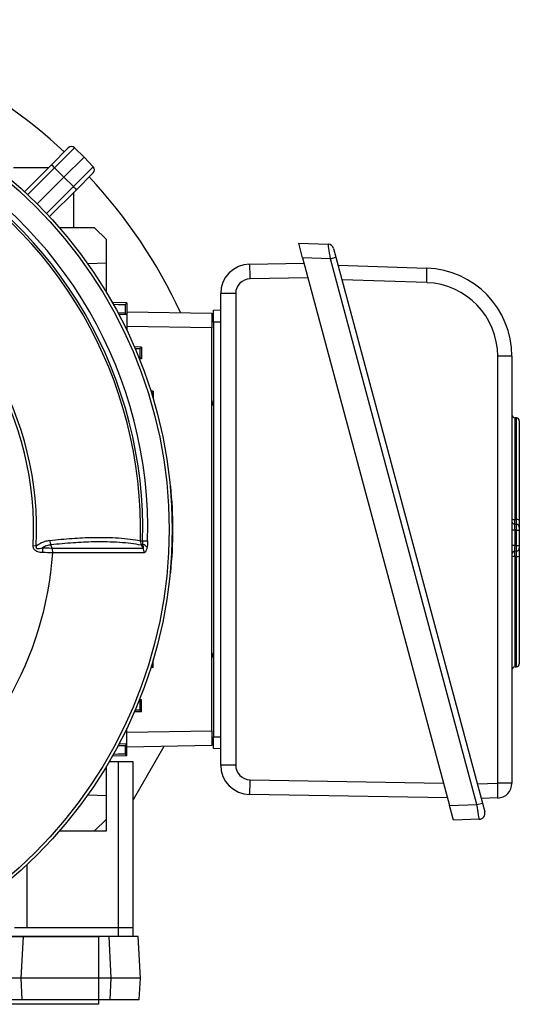
# Model space of a CAD drawing. Units: millimetres. Extents: x -1677 to 1057, y -957 to 957.
# Drawn here: x -1397 to -1227, y -179 to 156 of the extents above; entities that cross this region are included whole.
import ezdxf

# ---------------------------------------------------------------- set-up
doc = ezdxf.new("R2010")
doc.units = ezdxf.units.MM

msp = doc.modelspace()

# ---------------------------------------------------------------- linework, layer by layer
at = {"color": 7, "linetype": 'Continuous', "lineweight": 25}
for p, q in [((-1385.96, 106.26), (-1380.22, 112.01)), ((-1378.11, 112.02), (-1384.88, 105.25)), ((-1378.11, 112.02), (-1374.86, 108.88)), ((-1381.68, 102.06), (-1374.86, 108.88)), ((-1371.71, 105.62), (-1374.86, 108.88)), ((-1398.89, 105.4), (-1386.83, 105.4)), ((-1395.09, 97.13), (-1385.96, 106.26)), ((-1384.88, 105.25), (-1381.68, 102.06)), ((-1378.48, 98.85), (-1371.71, 105.62)), ((-1390.77, 92.97), (-1381.68, 102.06)), ((-1378.48, 98.85), (-1381.68, 102.06)), ((-1371.73, 103.52), (-1377.48, 97.77)), ((-1377.48, 97.77), (-1386.6, 88.65)), ((-1378.34, 84.85), (-1378.34, 96.91)), ((-1371.26, 84.82), (-1383.21, 84.86)), ((-1367.25, 80.81), (-1371.26, 84.82)), ((-1367.25, 72.81), (-1367.25, 80.81)), ((-1301.94, 79.66), (-1291.92, 79.31)), ((-1300.6, 74.66), (-1301.94, 79.66)), ((-1290.06, 77.83), (-1289.26, 74.83)), ((-1300.6, 74.66), (-1250.7, -111.57)), ((-1291.12, 74.33), (-1300.6, 74.66)), ((-1291.12, 74.33), (-1289.26, 74.83)), ((-1241.4, -111.25), (-1291.12, 74.33)), ((-1289.26, 74.83), (-1239.53, -110.75)), ((-1367.25, 72.81), (-1373.56, 72.54)), ((-1367.25, 62.85), (-1367.25, 72.81)), ((-1318.6, 72.48), (-1300.1, 72.8)), ((-1288.55, 72.19), (-1258.43, 71.14)), ((-1258.44, 66.19), (-1287.21, 67.19)), ((-1328.43, -97.86), (-1328.43, 62.48)), ((-1323.34, 62.5), (-1323.34, -97.84)), ((-1360.34, 59.31), (-1365.28, 59.48)), ((-1360.89, 58.78), (-1360.34, 59.31)), ((-1360.89, 58.78), (-1360.89, 55.84)), ((-1360.34, 59.31), (-1360.34, 55.31)), ((-1360.34, 55.31), (-1362.95, 55.22)), ((-1360.89, 55.84), (-1360.34, 55.31)), ((-1360.34, 56.31), (-1331.43, 55.81)), ((-1360.34, 55.31), (-1360.34, 50.03)), ((-1331.43, 55.81), (-1331.43, 50.81)), ((-1330.93, 56.81), (-1328.43, 56.9)), ((-1331.43, -86.19), (-1331.43, 50.81)), ((-1328.43, 52.81), (-1330.93, 52.81)), ((-1330.93, 52.81), (-1330.93, -88.19)), ((-1355.34, 44.31), (-1357.77, 44.39)), ((-1355.89, 43.78), (-1355.34, 44.31)), ((-1355.89, 43.78), (-1355.89, 40.84)), ((-1355.34, 44.31), (-1355.34, 40.31)), ((-1355.34, 40.31), (-1356.06, 40.28)), ((-1355.89, 40.84), (-1355.34, 40.31)), ((-1234.31, -104), (-1234.31, 41.2)), ((-1229.48, 41.16), (-1229.48, -104.05)), ((-1351.34, 29.31), (-1352.16, 29.34)), ((-1351.89, 28.78), (-1351.34, 29.31)), ((-1351.34, 29.31), (-1351.34, 26.65)), ((-1330.93, 24.29), (-1331.43, 26.28)), ((-1227.91, 20.23), (-1228.55, 20.27)), ((-1226.98, 19.23), (-1226.98, -14.53)), ((-1345.43, -2.97), (-1345.62, -2.95)), ((-1345.43, -2.97), (-1345.62, -3.16)), ((-1228.55, -14.31), (-1227.91, -14.35)), ((-1228.55, -15.94), (-1227.91, -15.98)), ((-1228.55, -17.93), (-1229.48, -17.93)), ((-1228.55, -17.93), (-1228.55, -23.18)), ((-1227.91, -17.98), (-1228.55, -17.93)), ((-1227.91, -23.13), (-1227.91, -17.98)), ((-1227.91, -17.98), (-1226.98, -17.98)), ((-1226.98, -16.98), (-1226.98, -17.98)), ((-1226.98, -17.98), (-1226.98, -23.13)), ((-1392.15, -23.21), (-1391.13, -23.26)), ((-1385.73, -24.04), (-1386.15, -22.97)), ((-1355.71, -21.56), (-1354.95, -21.58)), ((-1354.87, -22.82), (-1355.34, -23.11)), ((-1354.78, -24.05), (-1355.34, -23.11)), ((-1354.95, -21.58), (-1353.25, -21.62)), ((-1228.55, -23.18), (-1229.48, -23.18)), ((-1228.55, -23.18), (-1227.91, -23.13)), ((-1227.91, -23.13), (-1226.98, -23.13)), ((-1226.98, -23.13), (-1226.98, -24.13)), ((-1227.91, -25.13), (-1228.55, -25.17)), ((-1226.98, -26.78), (-1226.98, -63.4)), ((-1227.91, -26.89), (-1228.55, -26.94)), ((-1345.43, -32.41), (-1345.77, -32.08)), ((-1345.43, -32.41), (-1345.62, -32.44)), ((-1331.43, -61.66), (-1330.93, -59.68)), ((-1351.34, -64.69), (-1351.34, -62.03)), ((-1351.34, -64.69), (-1352.16, -64.72)), ((-1351.89, -64.16), (-1351.34, -64.69)), ((-1228.55, -64.44), (-1227.91, -64.4)), ((-1355.34, -75.69), (-1356.06, -75.67)), ((-1355.89, -76.22), (-1355.34, -75.69)), ((-1355.89, -76.22), (-1355.89, -79.16)), ((-1355.34, -79.69), (-1355.34, -75.69)), ((-1355.34, -79.69), (-1357.77, -79.78)), ((-1355.89, -79.16), (-1355.34, -79.69)), ((-1360.34, -90.69), (-1360.34, -85.41)), ((-1331.43, -86.19), (-1331.43, -91.19)), ((-1330.93, -88.19), (-1328.43, -88.19)), ((-1360.34, -90.69), (-1362.95, -90.6)), ((-1360.89, -91.22), (-1360.34, -90.69)), ((-1360.89, -91.22), (-1360.89, -94.16)), ((-1360.34, -94.69), (-1360.34, -90.69)), ((-1331.43, -91.19), (-1360.34, -91.7)), ((-1347.73, -91.48), (-1358.22, -109.65)), ((-1328.43, -92.28), (-1330.93, -92.19)), ((-1363.22, -96.69), (-1366.33, -96.69)), ((-1360.34, -94.69), (-1365.28, -94.86)), ((-1363.22, -96.69), (-1363.22, -153.19)), ((-1358.22, -96.69), (-1363.22, -96.69)), ((-1360.89, -94.16), (-1360.34, -94.69)), ((-1358.22, -153.19), (-1358.22, -96.69)), ((-1367.25, -120.19), (-1367.25, -98.24)), ((-1241.28, -104.24), (-1234.31, -104)), ((-1373.56, -107.92), (-1367.25, -108.19)), ((-1251.38, -109.04), (-1318.6, -107.86)), ((-1234.3, -109.04), (-1239.94, -109.24)), ((-1250.7, -111.57), (-1241.4, -111.25)), ((-1249.36, -116.57), (-1250.7, -111.57)), ((-1241.4, -111.25), (-1239.53, -110.75)), ((-1239.53, -110.75), (-1238.73, -113.75)), ((-1367.25, -116.19), (-1371.26, -120.21)), ((-1240.59, -116.26), (-1249.36, -116.57)), ((-1383.21, -120.25), (-1367.25, -120.19)), ((-1363.22, -153.19), (-1398.48, -153.19)), ((-1363.22, -153.19), (-1363.22, -156.19)), ((-1358.22, -153.19), (-1363.22, -153.19)), ((-1358.22, -156.19), (-1358.22, -153.19)), ((-1395.49, -156.19), (-1405.48, -156.19)), ((-1396.23, -170.29), (-1395.49, -156.19)), ((-1366.45, -156.19), (-1395.49, -156.19)), ((-1366.45, -156.19), (-1365.71, -170.29)), ((-1356.47, -156.19), (-1366.45, -156.19)), ((-1355.73, -170.29), (-1356.47, -156.19)), ((-1396.23, -170.29), (-1406.22, -170.29)), ((-1365.71, -170.29), (-1396.23, -170.29)), ((-1395.85, -177.59), (-1396.23, -170.29)), ((-1365.71, -170.29), (-1366.1, -177.59)), ((-1355.73, -170.29), (-1365.71, -170.29)), ((-1356.11, -177.59), (-1355.73, -170.29)), ((-1405.83, -177.59), (-1395.85, -177.59)), ((-1395.85, -177.59), (-1366.1, -177.59)), ((-1366.1, -177.59), (-1356.11, -177.59))]:
    msp.add_line(p, q, dxfattribs=at)
at = {"color": 8, "linetype": 'Continuous', "lineweight": 25}
for p, q in [((-1384.88, 105.25), (-1394.01, 96.12)), ((-1387.61, 89.72), (-1378.48, 98.85)), ((-1298.78, 67.85), (-1318.43, 67.5)), ((-1331.43, 50.81), (-1360.34, 51.31)), ((-1351.89, 28.78), (-1351.89, 28.46)), ((-1228.55, 20.27), (-1228.55, -14.31)), ((-1227.91, -14.35), (-1227.91, 20.23)), ((-1228.55, -26.94), (-1228.55, -64.44)), ((-1227.91, -64.4), (-1227.91, -26.89)), ((-1351.89, -63.84), (-1351.89, -64.16)), ((-1360.34, -86.7), (-1331.43, -86.19)), ((-1318.43, -102.84), (-1252.73, -103.99)), ((-1394.22, -153.19), (-1394.22, -131.7))]:
    msp.add_line(p, q, dxfattribs=at)
at = {"color": 7, "linetype": 'Continuous'}
for p, q in [((-1420.45, -156.19), (-1369.95, -156.19)), ((-1369.95, -156.19), (-1369.95, -179.19)), ((-1369.95, -179.19), (-1420.45, -179.19))]:
    msp.add_line(p, q, dxfattribs=at)
at = {"color": 7, "linetype": 'Continuous', "lineweight": 25}
for radius in [156.5, 155.45]:
    msp.add_circle((-1501.43, -17.69), radius, dxfattribs=at)
for centre, radius, start, end in [((-1501.43, -17.69), 175.59, 46.9582, 80.7259), ((-1501.43, -17.69), 146.53, 358.4811, 61.5188), ((-1501.43, -17.69), 148.23, 358.4811, 61.5188), ((-1379.15, 110.95), 1.5, 46, 135), ((-1501.43, -17.69), 145.77, 358.4811, 61.5188), ((-1392.59, 98.06), 10.54, 43.0221, 51.0458), ((-1372.79, 104.58), 1.5, 315, 44), ((-1501.43, -17.69), 175.59, 24.8116, 43.0418), ((-1385.67, 91.15), 10.54, 38.9542, 46.9779), ((-1501.43, -17.69), 110.44, 357.1111, 62.8889), ((-1501.43, -17.69), 109.42, 357.1111, 62.8889), ((-1291.99, 77.31), 2, 15, 88), ((-1318.43, 62.48), 10, 91, 180), ((-1391.9, 67.46), 73.47, 0.0322, 3.9163), ((-1295.44, 68.71), 37.09, 356.1031, 3.7593), ((-1259.48, 41.16), 30, 0, 88), ((-1318.34, 62.5), 5, 91, 180), ((-1259.31, 41.2), 25, 0, 88), ((-1324.63, -220.47), 282.98, 89.7398, 90.7692), ((-1233.13, -90.9), 132.1, 88.4166, 90.5123), ((-1228.48, 21.27), 1, 180, 266), ((-1227.98, 19.23), 1, 0, 86), ((-1490.68, -17.69), 146, 354.2142, 5.7858), ((-1228.76, -12.93), 1.39, 238.9637, 278.7628), ((-1228.48, -14.94), 1, 180, 266), ((-1227.7, -15.73), 1.4, 59.0884, 98.7356), ((-1227.98, -16.98), 1, 0, 86), ((-1355.81, -25.66), 2.99, 38.5525, 71.68), ((-1501.43, -17.69), 116.21, 303.9298, 356.0702), ((-1394.06, -25.44), 5.24, 358.2324, 15.8152), ((-1357.59, -25.52), 3.17, 357.1961, 27.6015), ((-1228.48, -26.17), 1, 94, 180), ((-1227.98, -24.13), 1, 274, 360), ((-1227.69, -24.81), 2.09, 264.0162, 289.8835), ((-1228.77, -29), 2.08, 83.9751, 110.0328), ((-1227.98, -63.4), 1, 274, 360), ((-1228.48, -65.44), 1, 94, 180), ((-1324.63, -380.82), 282.98, 89.7398, 90.7692), ((-1318.43, -97.86), 10, 180, 269), ((-1318.34, -97.84), 5, 180, 269), ((-1393.49, -102.79), 75.06, 356.1254, 359.9615), ((-1271.52, -106.57), 37.29, 356.1915, 3.9437), ((-1233.13, -236.1), 132.1, 88.4166, 90.5123), ((-1234.48, -104.05), 5, 272, 0), ((-1240.66, -114.26), 2, 272, 15)]:
    msp.add_arc(centre, radius, start, end, dxfattribs=at)
for centre, major_axis, ratio, start_param, end_param in [((-1291.18, 74.28), (-0.74, 5.03), 0.012916, 4.720223, 6.280816), ((-1370.89, 59.13), (10, -0.35), 0.008722, 5.351703, 6.274763), ((-1370.89, 55.49), (10, 0.35), 0.008722, 0.008422, 0.703339), ((-1365.89, 44.13), (10, -0.35), 0.008722, 5.705825, 6.274763), ((-1365.89, 40.49), (10, 0.35), 0.008722, 0.008422, 0.283919), ((-1361.89, 29.13), (10, -0.35), 0.008722, 6.144248, 6.274763), ((-1228.48, -17.95), (-0.07, 2.01), 0.034415, 6.279571, 7.845502), ((-1227.98, -17.98), (0.07, 2), 0.034751, 4.716038, 6.281969), ((-1228.48, -23.16), (0.07, 2.01), 0.034415, 1.579276, 3.145207), ((-1227.98, -23.13), (-0.07, 2), 0.034751, 3.142809, 4.708739), ((-1361.89, -64.51), (10, 0.35), 0.008722, 0.008422, 0.138937), ((-1365.89, -75.87), (10, -0.35), 0.008722, 5.999266, 6.274763), ((-1365.89, -79.51), (10, 0.35), 0.008722, 0.008422, 0.57736), ((-1370.89, -90.87), (10, -0.35), 0.008722, 5.579847, 6.274763), ((-1370.89, -94.51), (10, 0.35), 0.008722, 0.008422, 0.931482), ((-1241.46, -111.29), (-0.87, 4.97), 0.013346, 3.139744, 4.718391)]:
    msp.add_ellipse(centre, major_axis=major_axis, ratio=ratio, start_param=start_param, end_param=end_param, dxfattribs=at)
for points, knots in [([(-1330.93, 52.81), (-1330.93, 53.32), (-1330.93, 54.29), (-1330.93, 55.51), (-1330.93, 56.36), (-1330.93, 56.76), (-1330.93, 56.8), (-1330.93, 56.81)], [0, 0, 0, 0, 0.244657, 0.459599, 0.674524, 0.889137, 1, 1, 1, 1]), ([(-1228.55, -14.31), (-1228.55, -14.52), (-1228.57, -14.96), (-1228.57, -15.48), (-1228.57, -15.86), (-1228.55, -15.91), (-1228.55, -15.94)], [0, 0, 0, 0, 0.243503, 0.487189, 0.730427, 1, 1, 1, 1]), ([(-1227.91, -15.98), (-1227.9, -15.96), (-1227.89, -15.91), (-1227.89, -15.52), (-1227.89, -15), (-1227.9, -14.57), (-1227.91, -14.35)], [0, 0, 0, 0, 0.270222, 0.513083, 0.756417, 1, 1, 1, 1]), ([(-1226.98, -14.53), (-1226.98, -14.86), (-1226.98, -15.51), (-1226.98, -16.29), (-1226.98, -16.86), (-1226.98, -16.94), (-1226.98, -16.98)], [0, 0, 0, 0, 0.243442, 0.486906, 0.729911, 1, 1, 1, 1]), ([(-1388.83, -25.61), (-1389.42, -25.58), (-1390.25, -25.54), (-1391.27, -25.08), (-1391.8, -24.6), (-1392.12, -23.94), (-1392.14, -23.46), (-1392.15, -23.21)], [0, 0, 0, 0, 0.408138, 0.566168, 0.718957, 0.847752, 1, 1, 1, 1]), ([(-1391.13, -23.26), (-1391.16, -23.38), (-1391.19, -23.52), (-1391.19, -23.73), (-1391.16, -23.85), (-1391.09, -24), (-1390.96, -24.12), (-1390.71, -24.22), (-1390.22, -24.25), (-1389.63, -24.16), (-1389.2, -24.06), (-1389.02, -24.02)], [0, 0, 0, 0, 0.113119, 0.133455, 0.183268, 0.227586, 0.278943, 0.346644, 0.50048, 0.793044, 1, 1, 1, 1]), ([(-1391.13, -23.26), (-1390.65, -22.96), (-1389.65, -22.35), (-1388.11, -21.69), (-1387.04, -21.51), (-1386.51, -21.42)], [0, 0, 0, 0, 0.319379, 0.660348, 1, 1, 1, 1]), ([(-1386.15, -22.97), (-1386.63, -23.06), (-1387.58, -23.24), (-1388.53, -23.72), (-1389, -24), (-1389.02, -24.02)], [0, 0, 0, 0, 0.485601, 0.978332, 1, 1, 1, 1]), ([(-1386.51, -21.43), (-1383.94, -21.18), (-1378.8, -20.68), (-1372.52, -20.42), (-1367.3, -20.41), (-1363.05, -20.6), (-1359.13, -20.96), (-1356.85, -21.36), (-1355.71, -21.56)], [0, 0, 0, 0, 0.2032198, 0.4076948, 0.5547269, 0.7022317, 0.850872, 1, 1, 1, 1]), ([(-1355.34, -23.11), (-1355.39, -23.1), (-1356.52, -22.88), (-1358.88, -22.5), (-1362.74, -22.12), (-1366.98, -21.94), (-1372.17, -21.94), (-1378.45, -22.21), (-1383.58, -22.72), (-1386.15, -22.97)], [0, 0, 0, 0, 0.005913, 0.152561, 0.299676, 0.446307, 0.593411, 0.796077, 1, 1, 1, 1]), ([(-1355.71, -21.56), (-1355.7, -21.88), (-1355.67, -22.43), (-1355.44, -22.91), (-1355.34, -23.11)], [0, 0, 0, 0, 0.595304, 1, 1, 1, 1]), ([(-1354.87, -22.82), (-1354.87, -22.77), (-1354.91, -22.37), (-1354.93, -21.94), (-1354.95, -21.58)], [0, 0, 0, 0, 0.134906, 1, 1, 1, 1]), ([(-1354.78, -24.05), (-1354.76, -24.06), (-1354.73, -24.07), (-1354.7, -24.05), (-1354.67, -24), (-1354.66, -23.87), (-1354.7, -23.48), (-1354.8, -23.11), (-1354.87, -22.82)], [0, 0, 0, 0, 0.062079, 0.124639, 0.180027, 0.269533, 0.447508, 1, 1, 1, 1]), ([(-1353.25, -21.62), (-1353.28, -22.26), (-1353.32, -23.01), (-1353.45, -23.69), (-1353.47, -23.8)], [0, 0, 0, 0, 0.839313, 1, 1, 1, 1]), ([(-1389.02, -24.02), (-1387.99, -24.02), (-1386.84, -24.03), (-1385.84, -24.04), (-1385.73, -24.04)], [0, 0, 0, 0, 0.893827, 1, 1, 1, 1]), ([(-1385.49, -25.66), (-1385.59, -25.65), (-1386.61, -25.64), (-1387.78, -25.62), (-1388.83, -25.61)], [0, 0, 0, 0, 0.09921, 1, 1, 1, 1]), ([(-1385.49, -25.66), (-1385.49, -25.37), (-1385.49, -24.81), (-1385.65, -24.3), (-1385.73, -24.04)], [0, 0, 0, 0, 0.499977, 1, 1, 1, 1]), ([(-1385.73, -24.04), (-1384.52, -24.04), (-1381.26, -24.04), (-1376.31, -24.04), (-1371, -24.04), (-1366.17, -24.05), (-1361.84, -24.04), (-1357.98, -24.05), (-1355.85, -24.05), (-1354.78, -24.05)], [0, 0, 0, 0, 0.0903031, 0.2419319, 0.3935606, 0.5451687, 0.6967766, 0.8483883, 1, 1, 1, 1]), ([(-1354.42, -25.67), (-1355.49, -25.67), (-1357.63, -25.67), (-1361.5, -25.67), (-1365.85, -25.67), (-1370.7, -25.66), (-1376.01, -25.66), (-1380.99, -25.66), (-1384.26, -25.66), (-1385.49, -25.66)], [0, 0, 0, 0, 0.151507, 0.303014, 0.454521, 0.606027, 0.757534, 0.90904, 1, 1, 1, 1]), ([(-1353.47, -23.8), (-1353.49, -23.88), (-1353.58, -24.32), (-1353.78, -24.97), (-1354.1, -25.57), (-1354.32, -25.64), (-1354.42, -25.67)], [0, 0, 0, 0, 0.081521, 0.451811, 0.725287, 1, 1, 1, 1]), ([(-1228.55, -25.17), (-1228.55, -25.19), (-1228.57, -25.24), (-1228.57, -25.58), (-1228.57, -26.09), (-1228.56, -26.58), (-1228.55, -26.87), (-1228.55, -26.94)], [0, 0, 0, 0, 0.231716, 0.463632, 0.695074, 0.926259, 1, 1, 1, 1]), ([(-1227.91, -26.89), (-1227.91, -26.82), (-1227.9, -26.53), (-1227.89, -26.04), (-1227.88, -25.53), (-1227.89, -25.19), (-1227.9, -25.15), (-1227.91, -25.13)], [0, 0, 0, 0, 0.074467, 0.305585, 0.536604, 0.768166, 1, 1, 1, 1]), ([(-1226.98, -24.13), (-1226.98, -24.16), (-1226.98, -24.23), (-1226.98, -24.74), (-1226.98, -25.5), (-1226.98, -26.24), (-1226.98, -26.67), (-1226.98, -26.78)], [0, 0, 0, 0, 0.231671, 0.463365, 0.694559, 0.925628, 1, 1, 1, 1]), ([(-1330.93, -92.19), (-1330.93, -92.13), (-1330.93, -92.03), (-1330.93, -91.24), (-1330.93, -90.19), (-1330.93, -89.1), (-1330.93, -88.43), (-1330.93, -88.19)], [0, 0, 0, 0, 0.244657, 0.459599, 0.674524, 0.889137, 1, 1, 1, 1])]:
    msp.add_open_spline(points, degree=3, knots=knots, dxfattribs=at)
msp.add_open_spline([(-1386.51, -21.43), (-1386.49, -21.7), (-1386.44, -22.24), (-1386.25, -22.72), (-1386.15, -22.97)], degree=3, dxfattribs=at)

doc.saveas('drawing.dxf')
